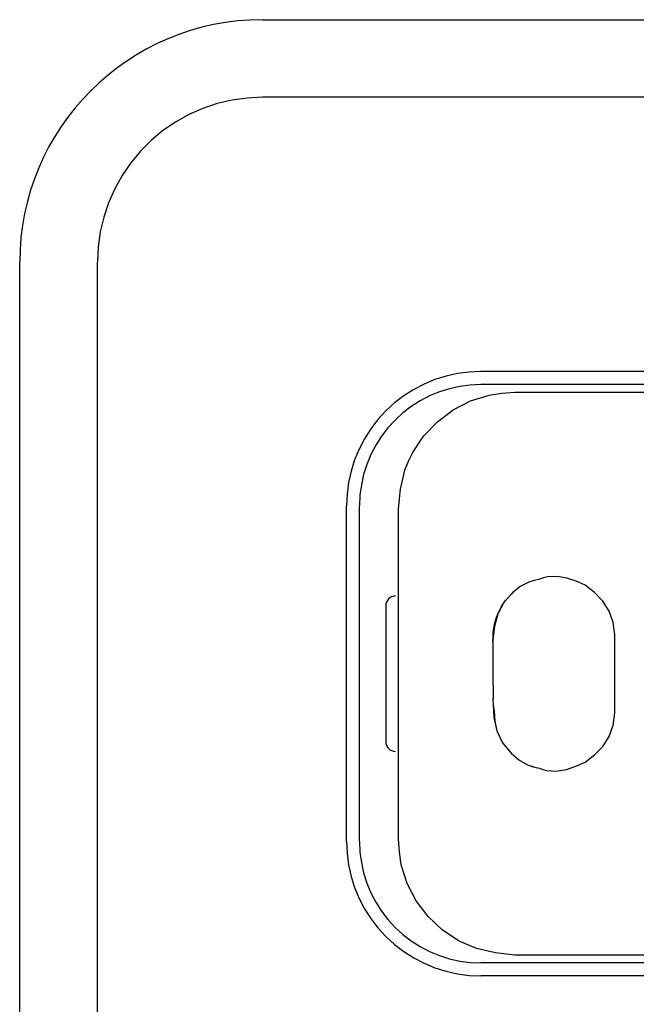
# Model space of a CAD drawing. Extents: x 1974 to 5844, y -6214 to -3450.
# Drawn here: x 2250 to 2314, y -4068 to -3966 of the extents above; entities that cross this region are included whole.
import ezdxf

# ---------------------------------------------------------------- set-up
doc = ezdxf.new("R2010")
doc.units = 0
doc.header["$LTSCALE"] = 64.333333
doc.layers.add('011', color=7, linetype='CONTINUOUS')

msp = doc.modelspace()

# ---------------------------------------------------------------- linework, layer by layer
at = {"layer": '011'}
for p, q in [((2275.357904, -3966.042345), (2818.357887, -3966.042345)), ((2818.357887, -3974.042347), (2275.357904, -3974.042347)), ((2250.357898, -4451.542335), (2250.357898, -3991.042322)), ((2258.357898, -4451.542335), (2258.357898, -3991.042346)), ((2795.857894, -4002.302593), (2297.857898, -4002.302593)), ((2795.857894, -4003.642339), (2297.857898, -4003.642339)), ((2301.357897, -4004.44234), (2309.463965, -4004.44234)), ((2309.463965, -4004.44234), (2539.857896, -4004.44234)), ((2284.018153, -4050.742334), (2284.018153, -4016.142344)), ((2285.357899, -4050.742334), (2285.357899, -4016.142344)), ((2289.357903, -4024.942404), (2289.357903, -4016.442334)), ((2289.357903, -4033.442443), (2289.357903, -4024.942404)), ((2288.057896, -4026.442325), (2288.057896, -4040.442323)), ((2299.107554, -4029.942608), (2299.107897, -4032.942331)), ((2299.107897, -4032.942331), (2299.107897, -4033.222323)), ((2299.107897, -4033.222323), (2299.107897, -4033.442324)), ((2289.357903, -4041.942393), (2289.357903, -4033.442443)), ((2299.107897, -4033.442324), (2299.108746, -4035.876101)), ((2289.357903, -4050.442344), (2289.357903, -4041.942393)), ((2309.152486, -4062.442338), (2301.357897, -4062.442338)), ((2309.463965, -4062.442338), (2309.152486, -4062.442338)), ((2539.857896, -4062.442338), (2309.463965, -4062.442338)), ((2795.857894, -4063.242339), (2297.857898, -4063.242339)), ((2795.857894, -4064.582085), (2297.857898, -4064.582085))]:
    msp.add_line(p, q, dxfattribs=at)
for points in [[(2275.357904, -3974.042347), (2273.789342, -3974.114866), (2272.234161, -3974.331804), (2270.705632, -3974.691311), (2269.216794, -3975.190319), (2267.780349, -3975.824571), (2266.408554, -3976.588656), (2265.113112, -3977.476054), (2263.905074, -3978.479195), (2262.794748, -3979.589521), (2261.791606, -3980.797558), (2260.904207, -3982.093), (2260.140122, -3983.464794), (2259.50587, -3984.901238), (2259.006862, -3986.390075), (2258.647355, -3987.918604), (2258.430417, -3989.473784), (2258.357898, -3991.042346)], [(2297.857898, -4002.302593), (2296.651685, -4002.355257), (2295.454651, -4002.51285), (2294.275908, -4002.774171), (2293.124426, -4003.137232), (2292.008969, -4003.59927), (2290.938026, -4004.156768), (2289.919746, -4004.805484), (2288.961882, -4005.54048), (2288.071721, -4006.356162), (2287.256038, -4007.246324), (2286.521043, -4008.204189), (2285.872327, -4009.222469), (2285.31483, -4010.293413), (2284.852792, -4011.408871), (2284.489731, -4012.560353), (2284.22841, -4013.739097), (2284.070818, -4014.93613), (2284.018153, -4016.142344)], [(2297.857898, -4003.642339), (2296.768451, -4003.689905), (2295.687296, -4003.832242), (2294.62266, -4004.068266), (2293.582646, -4004.396182), (2292.57517, -4004.813492), (2291.607899, -4005.317022), (2290.688193, -4005.902939), (2289.823054, -4006.566785), (2289.019064, -4007.303506), (2288.282343, -4008.107496), (2287.618498, -4008.972636), (2287.032582, -4009.892342), (2286.529052, -4010.859614), (2286.111741, -4011.867091), (2285.783826, -4012.907105), (2285.547802, -4013.971741), (2285.405466, -4015.052897), (2285.357899, -4016.142344)], [(2289.357903, -4016.442334), (2289.585631, -4014.425887), (2290.034475, -4012.469864), (2290.398599, -4011.541775), (2290.84939, -4010.648256), (2291.385353, -4009.769887), (2291.991862, -4008.940494), (2293.382035, -4007.479852), (2295.001807, -4006.263917), (2296.796222, -4005.330604), (2298.716145, -4004.736727), (2300.029269, -4004.545008), (2301.357897, -4004.44234)], [(2303.915294, -4023.691511), (2303.34813, -4023.821992), (2302.797126, -4023.993498), (2301.916305, -4024.459062), (2301.128375, -4025.09681), (2300.237994, -4026.107672), (2299.600633, -4027.265972), (2299.262318, -4028.5728), (2299.107554, -4029.942608)], [(2308.584975, -4024.322426), (2307.672302, -4023.913185), (2306.726637, -4023.585921), (2305.729801, -4023.418316), (2304.728942, -4023.471749), (2304.319543, -4023.569309), (2303.915294, -4023.691511)], [(2299.107748, -4030.077672), (2299.109681, -4029.648678), (2299.126896, -4029.220289), (2299.185855, -4028.70225), (2299.290078, -4028.191304), (2299.46543, -4027.616894), (2299.694362, -4027.060365), (2300.00979, -4026.461786), (2300.393062, -4025.907582), (2300.80483, -4025.448854), (2301.248806, -4025.017178)], [(2308.584946, -4042.562192), (2309.553205, -4041.800684), (2310.412409, -4040.936088), (2311.068026, -4039.895234), (2311.479466, -4038.731879), (2311.65015, -4037.466605), (2311.67421, -4036.184138), (2311.674141, -4034.811149), (2311.67421, -4033.442414), (2311.67417, -4032.073679), (2311.67421, -4030.700689), (2311.65, -4029.416974), (2311.478885, -4028.150505), (2311.067672, -4026.988347), (2310.412722, -4025.94853), (2309.553431, -4025.083896), (2308.584975, -4024.322426)], [(2299.108746, -4035.876101), (2299.101113, -4036.20873), (2299.108984, -4036.540305), (2299.150683, -4036.923994), (2299.213382, -4037.306255)], [(2299.108642, -4035.735315), (2299.107211, -4036.134456), (2299.10891, -4036.534911), (2299.187766, -4037.959849), (2299.491467, -4039.339548), (2300.098947, -4040.560358), (2300.970497, -4041.63391), (2301.758958, -4042.316287), (2302.651691, -4042.821949), (2303.245787, -4043.022798), (2303.85943, -4043.176686)], [(2299.213382, -4037.306255), (2299.291176, -4038.342729), (2299.491095, -4039.34378), (2300.0829, -4040.564836), (2300.967994, -4041.634655), (2301.758218, -4042.314948), (2302.646803, -4042.820996), (2303.263682, -4043.030427), (2303.902271, -4043.18977)], [(2303.902271, -4043.18977), (2304.258136, -4043.305044), (2304.618644, -4043.400174), (2305.645385, -4043.474376), (2306.672382, -4043.310409), (2307.646099, -4042.978948), (2308.584946, -4042.562192)], [(2301.357897, -4062.442338), (2299.351364, -4062.210349), (2297.400566, -4061.771041), (2295.560125, -4060.965575), (2293.884697, -4059.831208), (2292.42485, -4058.445975), (2291.208448, -4056.844568), (2290.267952, -4055.058035), (2289.665403, -4053.14148), (2289.465029, -4051.799908), (2289.357903, -4050.442344)], [(2284.018153, -4050.742334), (2284.070818, -4051.948548), (2284.22841, -4053.145581), (2284.489731, -4054.324325), (2284.852792, -4055.475808), (2285.31483, -4056.591265), (2285.872327, -4057.662209), (2286.521043, -4058.680489), (2287.256038, -4059.638354), (2288.071721, -4060.528516), (2288.961882, -4061.344198), (2289.919746, -4062.079194), (2290.938026, -4062.72791), (2292.008969, -4063.285408), (2293.124426, -4063.747446), (2294.275908, -4064.110507), (2295.454651, -4064.371828), (2296.651685, -4064.529421), (2297.857898, -4064.582085)], [(2285.357899, -4050.742334), (2285.405466, -4051.831781), (2285.547802, -4052.912937), (2285.783826, -4053.977573), (2286.111741, -4055.017587), (2286.529052, -4056.025064), (2287.032582, -4056.992336), (2287.618498, -4057.912042), (2288.282343, -4058.777182), (2289.019064, -4059.581172), (2289.823054, -4060.317893), (2290.688193, -4060.981739), (2291.607899, -4061.567656), (2292.57517, -4062.071186), (2293.582646, -4062.488496), (2294.62266, -4062.816412), (2295.687296, -4063.052436), (2296.768451, -4063.194773), (2297.857898, -4063.242339)]]:
    msp.add_lwpolyline(points, dxfattribs=at)
for centre, radius, start, end in [((2275.357896, -3991.042335), 25, 90, 180), ((2289.057896, -4026.442335), 1, 90, 180), ((2289.057896, -4040.442335), 1, 180, 270)]:
    msp.add_arc(centre, radius, start, end, dxfattribs=at)

doc.saveas('drawing.dxf')
